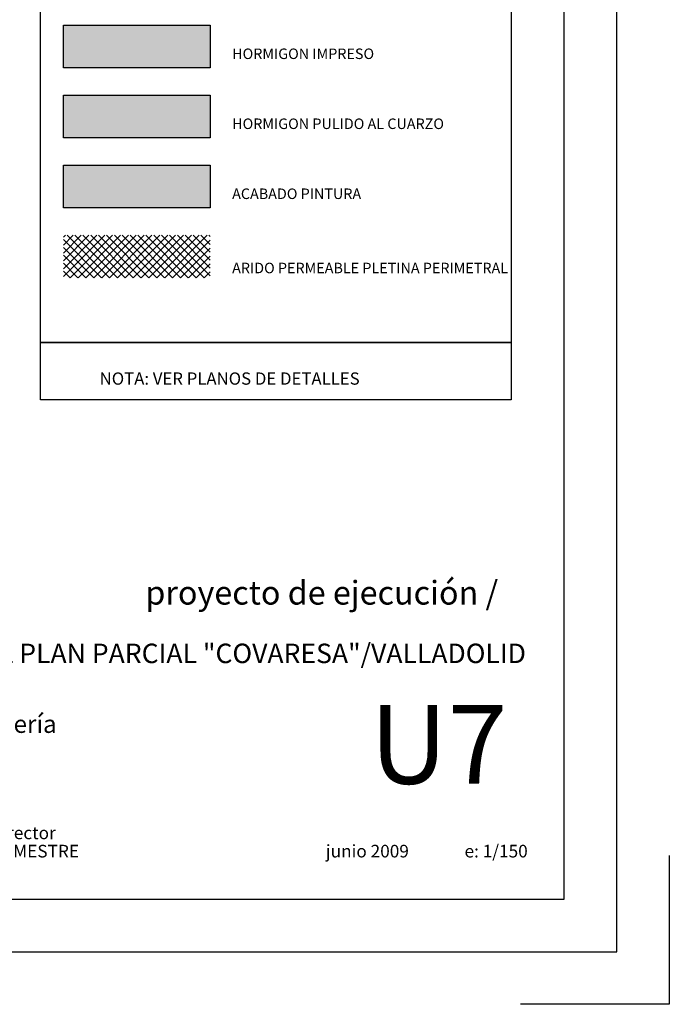
# Model space of a CAD drawing. Units: millimetres. Extents: x -51866 to -36716, y 22298 to 32522.
# Drawn here: x -38568 to -36716, y 22298 to 25106 of the extents above; entities that cross this region are included whole.
import ezdxf
from ezdxf.enums import TextEntityAlignment as Align

# ---------------------------------------------------------------- set-up
doc = ezdxf.new("R2010")
doc.units = ezdxf.units.MM
doc.layers.add('2', color=9, linetype='Continuous')
doc.layers.add('TEXTOS', color=7, linetype='Continuous')
for name, color, linetype, true_color in [('F-FILLER', 7, 'Continuous', 0xb88a00), ('F-HORM-IMP', 7, 'Continuous', 0xf0eee2), ('F-PINTURA', 7, 'Continuous', 0xe3d9c7), ('F-PULIDO', 7, 'Continuous', 0xd1d9ad), ('T_caratula', 7, 'Continuous', 0xff8205)]:
    doc.layers.add(name, color=color, linetype=linetype, true_color=true_color)
doc.styles.add('century', font='GOTHIC.TTF')
doc.styles.add('ROMANS', font='romans.shx')
doc.styles.add('Trebuchet MS', font='trebuc.TTF')

# ---------------------------------------------------------------- blocks, each defined once
blk = doc.blocks.new('A1+')
for points in [[(-99, 0), (0, 0), (0, 66.156), (-99, 66.156)], [(-98, 1), (-1, 1), (-1, 65.156), (-98, 65.156)]]:
    blk.add_lwpolyline(points, close=True)
blk.add_lwpolyline([(1, 1.828), (1, -1), (-1.828, -1)])

msp = doc.modelspace()

# ---------------------------------------------------------------- hatches: boundary and pattern name
at = {"layer": 'F-FILLER', "true_color": 0x940000}
h = msp.add_hatch(dxfattribs=at)
h.set_pattern_fill('ANSI37', color=14, scale=5, style=0)
h.paths.add_polyline_path([(-38443.5, 24491.2), (-38025.5, 24491.2), (-38025.5, 24370.3), (-38443.5, 24370.3)])
at = {"layer": 'F-HORM-IMP'}
msp.add_hatch(color=256, dxfattribs=at).paths.add_polyline_path([(-38443.5, 25090), (-38025.5, 25090), (-38025.5, 24969.1), (-38443.5, 24969.1)])
at = {"layer": 'F-PINTURA'}
msp.add_hatch(color=256, dxfattribs=at).paths.add_polyline_path([(-38443.5, 24690.8), (-38025.5, 24690.8), (-38025.5, 24569.9), (-38443.5, 24569.9)])
at = {"layer": 'F-PULIDO'}
msp.add_hatch(color=256, dxfattribs=at).paths.add_polyline_path([(-38443.5, 24890.4), (-38025.5, 24890.4), (-38025.5, 24769.5), (-38443.5, 24769.5)])

# ---------------------------------------------------------------- linework, layer by layer
msp.add_lwpolyline([(-37511.4, 26230.9), (-37167, 26230.9), (-37167, 24185.8), (-38508.8, 24185.8), (-38508.8, 26230.9), (-38201.2, 26230.9)])
for points in [[(-38443.5, 25090), (-38025.5, 25090), (-38025.5, 24969.1), (-38443.5, 24969.1)], [(-38443.5, 24890.4), (-38025.5, 24890.4), (-38025.5, 24769.5), (-38443.5, 24769.5)], [(-38443.5, 24690.8), (-38025.5, 24690.8), (-38025.5, 24569.9), (-38443.5, 24569.9)], [(-38508.8, 24185.8), (-37167, 24185.8), (-37167, 24022), (-38508.8, 24022)]]:
    msp.add_lwpolyline(points, close=True)
at = {"layer": '2', "const_width": 0.5}
msp.add_lwpolyline([(-38443.5, 24491.2), (-38025.5, 24491.2), (-38025.5, 24370.3), (-38443.5, 24370.3)], close=True, dxfattribs=at)

# ---------------------------------------------------------------- block references
at = {"color": 2, "xscale": 150, "yscale": 150, "zscale": 150}
msp.add_blockref('A1+', (-36866.4, 22448.3), dxfattribs=at)

# ---------------------------------------------------------------- texts
at = {"style": 'ROMANS'}
msp.add_text('NOTA: VER PLANOS DE DETALLES', height=35, dxfattribs=at).set_placement((-38340.2, 24065.2))
at = {"layer": 'T_caratula', "style": 'Trebuchet MS'}
for s, height, p in [(' proyecto de ejecución /', 67.5, (-37204.2, 23438.2)), ('CENTRO DE EDUCACION ESPECIAL EN EL PLAN PARCIAL "COVARESA"/VALLADOLID', 55.5, (-37125, 23271.3))]:
    msp.add_text(s, height=height, dxfattribs=at).set_placement(p, align=Align.RIGHT)
at = {"layer": 'T_caratula', "color": 8, "true_color": 0x718384, "style": 'Trebuchet MS'}
for s, height, p in [('U7', 225, (-37373.9, 22927.1)), ('arquitecto director', 36, (-38681.9, 22769.2)), ('FAUSTO BUENO MESTRE', 36, (-38681.9, 22717.1)), ('junio 2009', 36, (-37577, 22717.1)), ('e: 1/150', 36, (-37210, 22717.1))]:
    msp.add_text(s, height=height, dxfattribs=at).set_placement(p, align=Align.CENTER)
msp.add_text('firmes y pavimentos /jardinería', height=50.625, dxfattribs=at).set_placement((-39467.7, 23072.3))
at = {"layer": 'TEXTOS', "color": 7, "style": 'century'}
for s, p in [('HORMIGON IMPRESO', (-37962.5, 24993.9)), ('HORMIGON PULIDO AL CUARZO', (-37962.5, 24794.3)), ('ACABADO PINTURA', (-37962.5, 24594.7)), ('ARIDO PERMEABLE PLETINA PERIMETRAL', (-37962.5, 24383))]:
    msp.add_text(s, height=30, dxfattribs=at).set_placement(p)

doc.saveas('drawing.dxf')
